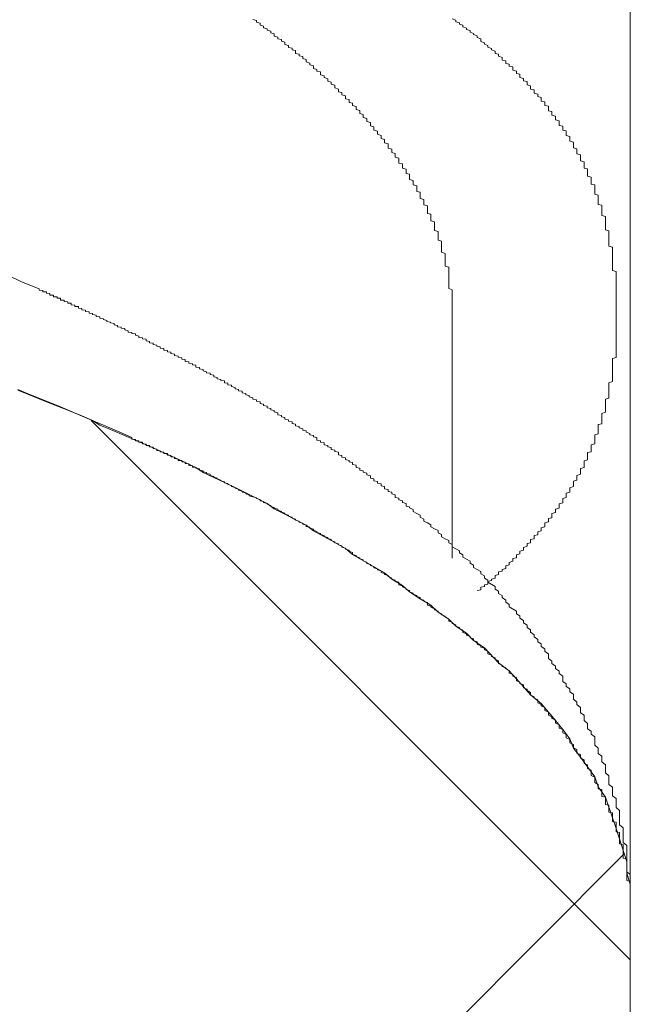
# Model space of a CAD drawing. Extents: x 1125 to 1965, y 768 to 1956.
# Drawn here: x 1365 to 1367, y 1769 to 1772 of the extents above; entities that cross this region are included whole.
import ezdxf

# ---------------------------------------------------------------- set-up
doc = ezdxf.new("R2010")
doc.units = 0
doc.header["$LTSCALE"] = 10
doc.header["$MEASUREMENT"] = 0
doc.layers.add('細線', color=7, linetype='CONTINUOUS', lineweight=9)

msp = doc.modelspace()

# ---------------------------------------------------------------- linework, layer by layer
at = {"layer": '細線'}
for p, q in [((1367.1683, 1517.2557), (1367.1683, 1862.2008)), ((1366.6791, 1772.2149), (1366.6691, 1772.2189)), ((1366.1191, 1772.2139), (1366.1091, 1772.2169)), ((1366.1191, 1772.2099), (1366.1191, 1772.2139)), ((1366.1291, 1772.2069), (1366.1191, 1772.2099)), ((1366.1291, 1772.2009), (1366.1291, 1772.2069)), ((1366.1391, 1772.1979), (1366.1291, 1772.2009)), ((1366.1391, 1772.1939), (1366.1391, 1772.1979)), ((1366.1491, 1772.1909), (1366.1391, 1772.1939)), ((1366.1491, 1772.1869), (1366.1491, 1772.1909)), ((1366.6791, 1772.2109), (1366.6791, 1772.2149)), ((1366.6891, 1772.2079), (1366.6791, 1772.2109)), ((1366.6891, 1772.2039), (1366.6891, 1772.2079)), ((1366.6991, 1772.2009), (1366.6891, 1772.2039)), ((1366.6991, 1772.1969), (1366.6991, 1772.2009)), ((1366.7091, 1772.1929), (1366.6991, 1772.1969)), ((1366.7091, 1772.1889), (1366.7091, 1772.1929)), ((1366.1591, 1772.1839), (1366.1491, 1772.1869)), ((1366.1591, 1772.1799), (1366.1591, 1772.1839)), ((1366.1691, 1772.1769), (1366.1591, 1772.1799)), ((1366.1691, 1772.1699), (1366.1691, 1772.1769)), ((1366.1791, 1772.1679), (1366.1691, 1772.1699)), ((1366.1791, 1772.1629), (1366.1791, 1772.1679)), ((1366.1891, 1772.1609), (1366.1791, 1772.1629)), ((1366.7191, 1772.1859), (1366.7091, 1772.1889)), ((1366.7191, 1772.1819), (1366.7191, 1772.1859)), ((1366.7291, 1772.1779), (1366.7191, 1772.1819)), ((1366.7291, 1772.1749), (1366.7291, 1772.1779)), ((1366.7391, 1772.1709), (1366.7291, 1772.1749)), ((1366.7391, 1772.1669), (1366.7391, 1772.1709)), ((1366.7491, 1772.1629), (1366.7391, 1772.1669)), ((1366.7491, 1772.1549), (1366.7491, 1772.1629)), ((1366.1891, 1772.1559), (1366.1891, 1772.1609)), ((1366.1991, 1772.1539), (1366.1891, 1772.1559)), ((1366.1991, 1772.1469), (1366.1991, 1772.1539)), ((1366.2091, 1772.1439), (1366.1991, 1772.1469)), ((1366.2091, 1772.1389), (1366.2091, 1772.1439)), ((1366.2191, 1772.1369), (1366.2091, 1772.1389)), ((1366.2191, 1772.1319), (1366.2191, 1772.1369)), ((1366.7591, 1772.1519), (1366.7491, 1772.1549)), ((1366.7591, 1772.1479), (1366.7591, 1772.1519)), ((1366.7691, 1772.1439), (1366.7591, 1772.1479)), ((1366.7691, 1772.1399), (1366.7691, 1772.1439)), ((1366.7791, 1772.1359), (1366.7691, 1772.1399)), ((1366.7791, 1772.1319), (1366.7791, 1772.1359)), ((1366.2291, 1772.1299), (1366.2191, 1772.1319)), ((1366.2291, 1772.1219), (1366.2291, 1772.1299)), ((1366.2391, 1772.1199), (1366.2291, 1772.1219)), ((1366.2391, 1772.1149), (1366.2391, 1772.1199)), ((1366.2491, 1772.1129), (1366.2391, 1772.1149)), ((1366.2491, 1772.1079), (1366.2491, 1772.1129)), ((1366.2591, 1772.1049), (1366.2491, 1772.1079)), ((1366.7891, 1772.1279), (1366.7791, 1772.1319)), ((1366.7891, 1772.1219), (1366.7891, 1772.1279)), ((1366.7991, 1772.1199), (1366.7891, 1772.1219)), ((1366.7991, 1772.1139), (1366.7991, 1772.1199)), ((1366.8091, 1772.1109), (1366.7991, 1772.1139)), ((1366.8091, 1772.1029), (1366.8091, 1772.1109)), ((1366.2591, 1772.0979), (1366.2591, 1772.1049)), ((1366.2691, 1772.0949), (1366.2591, 1772.0979)), ((1366.2691, 1772.0899), (1366.2691, 1772.0949)), ((1366.2791, 1772.0869), (1366.2691, 1772.0899)), ((1366.2791, 1772.0799), (1366.2791, 1772.0869)), ((1366.2891, 1772.0769), (1366.2791, 1772.0799)), ((1366.8191, 1772.1009), (1366.8091, 1772.1029)), ((1366.8191, 1772.0939), (1366.8191, 1772.1009)), ((1366.8291, 1772.0919), (1366.8191, 1772.0939)), ((1366.8291, 1772.0859), (1366.8291, 1772.0919)), ((1366.8391, 1772.0839), (1366.8291, 1772.0859)), ((1366.8391, 1772.0749), (1366.8391, 1772.0839)), ((1366.2891, 1772.0719), (1366.2891, 1772.0769)), ((1366.2991, 1772.0699), (1366.2891, 1772.0719)), ((1366.2991, 1772.0619), (1366.2991, 1772.0699)), ((1366.3091, 1772.0589), (1366.2991, 1772.0619)), ((1366.3091, 1772.0539), (1366.3091, 1772.0589)), ((1366.3191, 1772.0509), (1366.3091, 1772.0539)), ((1366.8491, 1772.0719), (1366.8391, 1772.0749)), ((1366.8491, 1772.0659), (1366.8491, 1772.0719)), ((1366.8591, 1772.0639), (1366.8491, 1772.0659)), ((1366.8591, 1772.0539), (1366.8591, 1772.0639)), ((1366.8691, 1772.0519), (1366.8591, 1772.0539)), ((1366.8691, 1772.0449), (1366.8691, 1772.0519)), ((1366.3191, 1772.0439), (1366.3191, 1772.0509)), ((1366.3291, 1772.0409), (1366.3191, 1772.0439)), ((1366.3291, 1772.0359), (1366.3291, 1772.0409)), ((1366.3391, 1772.0329), (1366.3291, 1772.0359)), ((1366.3391, 1772.0249), (1366.3391, 1772.0329)), ((1366.3491, 1772.0219), (1366.3391, 1772.0249)), ((1366.8791, 1772.0429), (1366.8691, 1772.0449)), ((1366.8791, 1772.0339), (1366.8791, 1772.0429)), ((1366.8891, 1772.0309), (1366.8791, 1772.0339)), ((1366.8891, 1772.0219), (1366.8891, 1772.0309)), ((1366.3491, 1772.0139), (1366.3491, 1772.0219)), ((1366.3591, 1772.0119), (1366.3491, 1772.0139)), ((1366.3591, 1772.0059), (1366.3591, 1772.0119)), ((1366.3691, 1772.0029), (1366.3591, 1772.0059)), ((1366.3691, 1771.9949), (1366.3691, 1772.0029)), ((1366.8991, 1772.0199), (1366.8891, 1772.0219)), ((1366.8991, 1772.0099), (1366.8991, 1772.0199)), ((1366.9091, 1772.0079), (1366.8991, 1772.0099)), ((1366.9091, 1772.0009), (1366.9091, 1772.0079)), ((1366.9191, 1771.9979), (1366.9091, 1772.0009)), ((1366.9191, 1771.9879), (1366.9191, 1771.9979)), ((1366.3791, 1771.9929), (1366.3691, 1771.9949)), ((1366.3791, 1771.9839), (1366.3791, 1771.9929)), ((1366.3891, 1771.9819), (1366.3791, 1771.9839)), ((1366.3891, 1771.9759), (1366.3891, 1771.9819)), ((1366.3991, 1771.9729), (1366.3891, 1771.9759)), ((1366.3991, 1771.9649), (1366.3991, 1771.9729)), ((1366.9291, 1771.9859), (1366.9191, 1771.9879)), ((1366.9291, 1771.9759), (1366.9291, 1771.9859)), ((1366.9391, 1771.9739), (1366.9291, 1771.9759)), ((1366.9391, 1771.9609), (1366.9391, 1771.9739)), ((1366.4091, 1771.9619), (1366.3991, 1771.9649)), ((1366.4091, 1771.9529), (1366.4091, 1771.9619)), ((1366.4191, 1771.9509), (1366.4091, 1771.9529)), ((1366.4191, 1771.9419), (1366.4191, 1771.9509)), ((1366.4291, 1771.9389), (1366.4191, 1771.9419)), ((1366.9491, 1771.9589), (1366.9391, 1771.9609)), ((1366.9491, 1771.9489), (1366.9491, 1771.9589)), ((1366.9591, 1771.9459), (1366.9491, 1771.9489)), ((1366.9591, 1771.9359), (1366.9591, 1771.9459)), ((1366.4291, 1771.9309), (1366.4291, 1771.9389)), ((1366.4391, 1771.9279), (1366.4291, 1771.9309)), ((1366.4391, 1771.9189), (1366.4391, 1771.9279)), ((1366.4491, 1771.9159), (1366.4391, 1771.9189)), ((1366.4491, 1771.9069), (1366.4491, 1771.9159)), ((1366.9691, 1771.9329), (1366.9591, 1771.9359)), ((1366.9691, 1771.9199), (1366.9691, 1771.9329)), ((1366.9791, 1771.9179), (1366.9691, 1771.9199)), ((1366.9791, 1771.9069), (1366.9791, 1771.9179)), ((1366.4591, 1771.9039), (1366.4491, 1771.9069)), ((1366.4591, 1771.8949), (1366.4591, 1771.9039)), ((1366.4691, 1771.8919), (1366.4591, 1771.8949)), ((1366.4691, 1771.8829), (1366.4691, 1771.8919)), ((1366.9891, 1771.9049), (1366.9791, 1771.9069)), ((1366.9891, 1771.8919), (1366.9891, 1771.9049)), ((1366.9991, 1771.8889), (1366.9891, 1771.8919)), ((1366.9991, 1771.8759), (1366.9991, 1771.8889)), ((1366.4791, 1771.8799), (1366.4691, 1771.8829)), ((1366.4791, 1771.8709), (1366.4791, 1771.8799)), ((1366.4891, 1771.8679), (1366.4791, 1771.8709)), ((1366.4891, 1771.8559), (1366.4891, 1771.8679)), ((1367.0091, 1771.8729), (1366.9991, 1771.8759)), ((1367.0091, 1771.8569), (1367.0091, 1771.8729)), ((1366.4991, 1771.8529), (1366.4891, 1771.8559)), ((1366.4991, 1771.8439), (1366.4991, 1771.8529)), ((1366.5091, 1771.8409), (1366.4991, 1771.8439)), ((1366.5091, 1771.8309), (1366.5091, 1771.8409)), ((1366.5191, 1771.8279), (1366.5091, 1771.8309)), ((1367.0191, 1771.8539), (1367.0091, 1771.8569)), ((1367.0191, 1771.8399), (1367.0191, 1771.8539)), ((1367.0291, 1771.8369), (1367.0191, 1771.8399)), ((1367.0291, 1771.8209), (1367.0291, 1771.8369)), ((1366.5191, 1771.8139), (1366.5191, 1771.8279)), ((1366.5291, 1771.8119), (1366.5191, 1771.8139)), ((1366.5291, 1771.7999), (1366.5291, 1771.8119)), ((1367.0391, 1771.8179), (1367.0291, 1771.8209)), ((1367.0391, 1771.7999), (1367.0391, 1771.8179)), ((1366.5391, 1771.7969), (1366.5291, 1771.7999)), ((1366.5391, 1771.7849), (1366.5391, 1771.7969)), ((1366.5491, 1771.7829), (1366.5391, 1771.7849)), ((1366.5491, 1771.7679), (1366.5491, 1771.7829)), ((1367.0491, 1771.7979), (1367.0391, 1771.7999)), ((1367.0491, 1771.7779), (1367.0491, 1771.7979)), ((1367.0591, 1771.7749), (1367.0491, 1771.7779)), ((1366.5591, 1771.7649), (1366.5491, 1771.7679)), ((1366.5591, 1771.7529), (1366.5591, 1771.7649)), ((1366.5691, 1771.7499), (1366.5591, 1771.7529)), ((1366.5691, 1771.7349), (1366.5691, 1771.7499)), ((1367.0591, 1771.7549), (1367.0591, 1771.7749)), ((1367.0691, 1771.7529), (1367.0591, 1771.7549)), ((1367.0691, 1771.7269), (1367.0691, 1771.7529)), ((1366.5791, 1771.7329), (1366.5691, 1771.7349)), ((1366.5791, 1771.7149), (1366.5791, 1771.7329)), ((1367.0791, 1771.7239), (1367.0691, 1771.7269)), ((1367.0791, 1771.6979), (1367.0791, 1771.7239)), ((1366.5891, 1771.7119), (1366.5791, 1771.7149)), ((1366.5891, 1771.6969), (1366.5891, 1771.7119)), ((1366.5991, 1771.6939), (1366.5891, 1771.6969)), ((1366.5991, 1771.6729), (1366.5991, 1771.6939)), ((1367.0891, 1771.6959), (1367.0791, 1771.6979)), ((1367.0891, 1771.6669), (1367.0891, 1771.6959)), ((1366.6091, 1771.6709), (1366.5991, 1771.6729)), ((1366.6091, 1771.6519), (1366.6091, 1771.6709)), ((1367.0991, 1771.6639), (1367.0891, 1771.6669)), ((1366.6191, 1771.6489), (1366.6091, 1771.6519)), ((1366.6191, 1771.6249), (1366.6191, 1771.6489)), ((1367.0991, 1771.6269), (1367.0991, 1771.6639)), ((1366.6291, 1771.6219), (1366.6191, 1771.6249)), ((1366.6291, 1771.5979), (1366.6291, 1771.6219)), ((1367.1091, 1771.6239), (1367.0991, 1771.6269)), ((1367.1091, 1771.5809), (1367.1091, 1771.6239)), ((1366.6391, 1771.5949), (1366.6291, 1771.5979)), ((1366.6391, 1771.5639), (1366.6391, 1771.5949)), ((1366.6491, 1771.5609), (1366.6391, 1771.5639)), ((1366.6491, 1771.5249), (1366.6491, 1771.5609)), ((1367.1191, 1771.5779), (1367.1091, 1771.5809)), ((1367.1191, 1771.5129), (1367.1191, 1771.5779)), ((1365.4591, 1771.4809), (1365.4191, 1771.5009)), ((1366.6591, 1771.5219), (1366.6491, 1771.5249)), ((1366.6591, 1771.4619), (1366.6591, 1771.5219)), ((1367.1291, 1771.5099), (1367.1191, 1771.5129)), ((1367.1291, 1771.2689), (1367.1291, 1771.5099)), ((1365.5091, 1771.4609), (1365.4591, 1771.4809)), ((1365.5091, 1771.4579), (1365.5091, 1771.4609)), ((1365.5191, 1771.4569), (1365.5091, 1771.4579)), ((1365.5191, 1771.4529), (1365.5191, 1771.4569)), ((1365.5291, 1771.4529), (1365.5191, 1771.4529)), ((1365.5291, 1771.4489), (1365.5291, 1771.4529)), ((1365.5391, 1771.4479), (1365.5291, 1771.4489)), ((1365.5391, 1771.4439), (1365.5391, 1771.4479)), ((1365.5491, 1771.4439), (1365.5391, 1771.4439)), ((1365.5491, 1771.4389), (1365.5491, 1771.4439)), ((1366.6691, 1771.4589), (1366.6591, 1771.4619)), ((1366.6691, 1771.3899), (1366.6691, 1771.4589)), ((1365.5591, 1771.4389), (1365.5491, 1771.4389)), ((1365.5591, 1771.4349), (1365.5591, 1771.4389)), ((1365.5691, 1771.4349), (1365.5591, 1771.4349)), ((1365.5691, 1771.4299), (1365.5691, 1771.4349)), ((1365.5791, 1771.4299), (1365.5691, 1771.4299)), ((1365.5791, 1771.4259), (1365.5791, 1771.4299)), ((1365.5891, 1771.4249), (1365.5791, 1771.4259)), ((1365.5891, 1771.4209), (1365.5891, 1771.4249)), ((1365.5991, 1771.4209), (1365.5891, 1771.4209)), ((1365.5991, 1771.4169), (1365.5991, 1771.4209)), ((1365.6091, 1771.4159), (1365.5991, 1771.4169)), ((1365.6091, 1771.4119), (1365.6091, 1771.4159)), ((1365.6191, 1771.4119), (1365.6091, 1771.4119)), ((1365.6191, 1771.4069), (1365.6191, 1771.4119)), ((1365.6291, 1771.4059), (1365.6191, 1771.4069)), ((1365.6291, 1771.4029), (1365.6291, 1771.4059)), ((1365.6391, 1771.4019), (1365.6291, 1771.4029)), ((1365.6391, 1771.3979), (1365.6391, 1771.4019)), ((1365.6491, 1771.3969), (1365.6391, 1771.3979)), ((1365.6491, 1771.3929), (1365.6491, 1771.3969)), ((1365.6591, 1771.3919), (1365.6491, 1771.3929)), ((1365.6591, 1771.3889), (1365.6591, 1771.3919)), ((1365.6691, 1771.3879), (1365.6591, 1771.3889)), ((1366.6683, 1771.3895), (1366.6683, 1770.7056)), ((1365.6691, 1771.3839), (1365.6691, 1771.3879)), ((1365.6791, 1771.3829), (1365.6691, 1771.3839)), ((1365.6791, 1771.3789), (1365.6791, 1771.3829)), ((1365.6891, 1771.3769), (1365.6791, 1771.3789)), ((1365.6891, 1771.3749), (1365.6891, 1771.3769)), ((1365.6991, 1771.3729), (1365.6891, 1771.3749)), ((1365.6991, 1771.3699), (1365.6991, 1771.3729)), ((1365.7091, 1771.3679), (1365.6991, 1771.3699)), ((1365.7091, 1771.3659), (1365.7091, 1771.3679)), ((1365.7191, 1771.3639), (1365.7091, 1771.3659)), ((1365.7191, 1771.3599), (1365.7191, 1771.3639)), ((1365.7291, 1771.3589), (1365.7191, 1771.3599)), ((1365.7291, 1771.3549), (1365.7291, 1771.3589)), ((1365.7391, 1771.3539), (1365.7291, 1771.3549)), ((1365.7391, 1771.3509), (1365.7391, 1771.3539)), ((1365.7491, 1771.3499), (1365.7391, 1771.3509)), ((1365.7491, 1771.3459), (1365.7491, 1771.3499)), ((1365.7591, 1771.3439), (1365.7491, 1771.3459)), ((1365.7591, 1771.3399), (1365.7591, 1771.3439)), ((1365.7691, 1771.3389), (1365.7591, 1771.3399)), ((1365.7691, 1771.3359), (1365.7691, 1771.3389)), ((1365.7791, 1771.3349), (1365.7691, 1771.3359)), ((1365.7791, 1771.3309), (1365.7791, 1771.3349)), ((1365.7891, 1771.3289), (1365.7791, 1771.3309)), ((1365.7891, 1771.3249), (1365.7891, 1771.3289)), ((1365.7991, 1771.3239), (1365.7891, 1771.3249)), ((1365.7991, 1771.3209), (1365.7991, 1771.3239)), ((1365.8091, 1771.3199), (1365.7991, 1771.3209)), ((1365.8091, 1771.3159), (1365.8091, 1771.3199)), ((1365.8191, 1771.3139), (1365.8091, 1771.3159)), ((1365.8191, 1771.3099), (1365.8191, 1771.3139)), ((1365.8291, 1771.3089), (1365.8191, 1771.3099)), ((1365.8291, 1771.3049), (1365.8291, 1771.3089)), ((1365.8391, 1771.3029), (1365.8291, 1771.3049)), ((1365.8391, 1771.3009), (1365.8391, 1771.3029)), ((1365.8491, 1771.2989), (1365.8391, 1771.3009)), ((1365.8491, 1771.2949), (1365.8491, 1771.2989)), ((1365.8591, 1771.2939), (1365.8491, 1771.2949)), ((1365.8591, 1771.2889), (1365.8591, 1771.2939)), ((1365.8691, 1771.2879), (1365.8591, 1771.2889)), ((1365.8691, 1771.2849), (1365.8691, 1771.2879)), ((1365.8791, 1771.2839), (1365.8691, 1771.2849)), ((1365.8791, 1771.2799), (1365.8791, 1771.2839)), ((1365.8891, 1771.2779), (1365.8791, 1771.2799)), ((1365.8891, 1771.2739), (1365.8891, 1771.2779)), ((1365.8991, 1771.2729), (1365.8891, 1771.2739)), ((1365.8991, 1771.2699), (1365.8991, 1771.2729)), ((1365.9091, 1771.2679), (1365.8991, 1771.2699)), ((1365.9091, 1771.2639), (1365.9091, 1771.2679)), ((1365.9191, 1771.2629), (1365.9091, 1771.2639)), ((1365.9191, 1771.2579), (1365.9191, 1771.2629)), ((1365.9291, 1771.2569), (1365.9191, 1771.2579)), ((1365.9291, 1771.2529), (1365.9291, 1771.2569)), ((1365.9391, 1771.2509), (1365.9291, 1771.2529)), ((1365.9391, 1771.2479), (1365.9391, 1771.2509)), ((1367.1191, 1771.2659), (1367.1291, 1771.2689)), ((1367.1191, 1771.2009), (1367.1191, 1771.2659)), ((1365.9491, 1771.2469), (1365.9391, 1771.2479)), ((1365.9491, 1771.2419), (1365.9491, 1771.2469)), ((1365.9591, 1771.2409), (1365.9491, 1771.2419)), ((1365.9591, 1771.2369), (1365.9591, 1771.2409)), ((1365.9691, 1771.2349), (1365.9591, 1771.2369)), ((1365.9691, 1771.2309), (1365.9691, 1771.2349)), ((1365.9791, 1771.2289), (1365.9691, 1771.2309)), ((1365.9791, 1771.2259), (1365.9791, 1771.2289)), ((1365.9891, 1771.2249), (1365.9791, 1771.2259)), ((1365.9891, 1771.2209), (1365.9891, 1771.2249)), ((1365.9991, 1771.2189), (1365.9891, 1771.2209)), ((1365.9991, 1771.2149), (1365.9991, 1771.2189)), ((1366.0091, 1771.2129), (1365.9991, 1771.2149)), ((1366.0091, 1771.2089), (1366.0091, 1771.2129)), ((1366.0191, 1771.2069), (1366.0091, 1771.2089)), ((1366.0191, 1771.2039), (1366.0191, 1771.2069)), ((1366.0291, 1771.2029), (1366.0191, 1771.2039)), ((1366.0291, 1771.1979), (1366.0291, 1771.2029)), ((1366.0391, 1771.1969), (1366.0291, 1771.1979)), ((1366.0391, 1771.1919), (1366.0391, 1771.1969)), ((1367.1091, 1771.1979), (1367.1191, 1771.2009)), ((1367.1091, 1771.1549), (1367.1091, 1771.1979)), ((1365.4491, 1771.1789), (1365.4891, 1771.1619)), ((1365.4491, 1771.1769), (1365.4791, 1771.1649)), ((1366.0491, 1771.1909), (1366.0391, 1771.1919)), ((1366.0491, 1771.1869), (1366.0491, 1771.1909)), ((1366.0591, 1771.1849), (1366.0491, 1771.1869)), ((1366.0591, 1771.1809), (1366.0591, 1771.1849)), ((1366.0691, 1771.1789), (1366.0591, 1771.1809)), ((1366.0691, 1771.1749), (1366.0691, 1771.1789)), ((1366.0791, 1771.1739), (1366.0691, 1771.1749)), ((1366.0791, 1771.1699), (1366.0791, 1771.1739)), ((1366.0891, 1771.1679), (1366.0791, 1771.1699)), ((1366.0891, 1771.1639), (1366.0891, 1771.1679)), ((1365.4791, 1771.1649), (1365.5391, 1771.1409)), ((1365.4891, 1771.1619), (1365.5291, 1771.1459)), ((1365.5291, 1771.1459), (1365.5691, 1771.1299)), ((1365.5391, 1771.1409), (1365.5991, 1771.1169)), ((1366.0991, 1771.1619), (1366.0891, 1771.1639)), ((1366.0991, 1771.1579), (1366.0991, 1771.1619)), ((1366.1091, 1771.1559), (1366.0991, 1771.1579)), ((1366.1091, 1771.1519), (1366.1091, 1771.1559)), ((1366.1191, 1771.1499), (1366.1091, 1771.1519)), ((1366.1191, 1771.1459), (1366.1191, 1771.1499)), ((1366.1291, 1771.1439), (1366.1191, 1771.1459)), ((1366.1291, 1771.1399), (1366.1291, 1771.1439)), ((1366.1391, 1771.1379), (1366.1291, 1771.1399)), ((1367.0991, 1771.1519), (1367.1091, 1771.1549)), ((1367.0991, 1771.1149), (1367.0991, 1771.1519)), ((1365.5691, 1771.1299), (1365.6491, 1771.0959)), ((1365.5991, 1771.1169), (1365.6291, 1771.1049)), ((1366.1391, 1771.1339), (1366.1391, 1771.1379)), ((1366.1491, 1771.1319), (1366.1391, 1771.1339)), ((1366.1491, 1771.1279), (1366.1491, 1771.1319)), ((1366.1591, 1771.1259), (1366.1491, 1771.1279)), ((1366.1591, 1771.1219), (1366.1591, 1771.1259)), ((1366.1691, 1771.1199), (1366.1591, 1771.1219)), ((1366.1691, 1771.1159), (1366.1691, 1771.1199)), ((1366.1791, 1771.1139), (1366.1691, 1771.1159)), ((1366.1791, 1771.1079), (1366.1791, 1771.1139)), ((1367.0891, 1771.1119), (1367.0991, 1771.1149)), ((1365.6291, 1771.1049), (1365.6591, 1771.0919)), ((1365.6491, 1771.0959), (1365.6891, 1771.0789)), ((1365.655, 1771.0918), (1367.1683, 1769.5786)), ((1365.6591, 1771.0919), (1365.6791, 1771.0789)), ((1366.1891, 1771.1059), (1366.1791, 1771.1079)), ((1366.1891, 1771.1019), (1366.1891, 1771.1059)), ((1366.1991, 1771.0999), (1366.1891, 1771.1019)), ((1366.1991, 1771.0959), (1366.1991, 1771.0999)), ((1366.2091, 1771.0939), (1366.1991, 1771.0959)), ((1366.2091, 1771.0899), (1366.2091, 1771.0939)), ((1366.2191, 1771.0879), (1366.2091, 1771.0899)), ((1366.2191, 1771.0839), (1366.2191, 1771.0879)), ((1367.0891, 1771.0829), (1367.0891, 1771.1119)), ((1365.6791, 1771.0789), (1365.7091, 1771.0669)), ((1365.6891, 1771.0789), (1365.7291, 1771.0619)), ((1365.7091, 1771.0669), (1365.8291, 1771.0149)), ((1365.7291, 1771.0619), (1365.7691, 1771.0439)), ((1366.2291, 1771.0819), (1366.2191, 1771.0839)), ((1366.2291, 1771.0769), (1366.2291, 1771.0819)), ((1366.2391, 1771.0749), (1366.2291, 1771.0769)), ((1366.2391, 1771.0709), (1366.2391, 1771.0749)), ((1366.2491, 1771.0689), (1366.2391, 1771.0709)), ((1366.2491, 1771.0649), (1366.2491, 1771.0689)), ((1366.2591, 1771.0629), (1366.2491, 1771.0649)), ((1366.2591, 1771.0589), (1366.2591, 1771.0629)), ((1366.2691, 1771.0559), (1366.2591, 1771.0589)), ((1367.0791, 1771.0809), (1367.0891, 1771.0829)), ((1367.0791, 1771.0549), (1367.0791, 1771.0809)), ((1365.7691, 1771.0439), (1365.7691, 1771.0399)), ((1365.7691, 1771.0399), (1365.7791, 1771.0389)), ((1365.7791, 1771.0389), (1365.7791, 1771.0349)), ((1365.7791, 1771.0349), (1365.7891, 1771.0349)), ((1365.7891, 1771.0349), (1365.7891, 1771.0309)), ((1365.7891, 1771.0309), (1365.7991, 1771.0309)), ((1365.7991, 1771.0309), (1365.7991, 1771.0269)), ((1366.2691, 1771.0519), (1366.2691, 1771.0559)), ((1366.2791, 1771.0499), (1366.2691, 1771.0519)), ((1366.2791, 1771.0459), (1366.2791, 1771.0499)), ((1366.2891, 1771.0439), (1366.2791, 1771.0459)), ((1366.2891, 1771.0369), (1366.2891, 1771.0439)), ((1366.2991, 1771.0349), (1366.2891, 1771.0369)), ((1366.2991, 1771.0309), (1366.2991, 1771.0349)), ((1366.3091, 1771.0289), (1366.2991, 1771.0309)), ((1367.0691, 1771.0519), (1367.0791, 1771.0549)), ((1367.0691, 1771.0269), (1367.0691, 1771.0519)), ((1365.7991, 1771.0269), (1365.8091, 1771.0259)), ((1365.8091, 1771.0259), (1365.8091, 1771.0219)), ((1365.8091, 1771.0219), (1365.8191, 1771.0219)), ((1365.8191, 1771.0219), (1365.8191, 1771.0179)), ((1365.8191, 1771.0179), (1365.8291, 1771.0169)), ((1365.8291, 1771.0169), (1365.8291, 1771.0129)), ((1365.8291, 1771.0149), (1365.8591, 1771.0009)), ((1365.8291, 1771.0129), (1365.8391, 1771.0119)), ((1365.8391, 1771.0119), (1365.8391, 1771.0079)), ((1365.8391, 1771.0079), (1365.8491, 1771.0069)), ((1365.8491, 1771.0069), (1365.8491, 1771.0039)), ((1365.8491, 1771.0039), (1365.8591, 1771.0029)), ((1365.8591, 1771.0029), (1365.8591, 1770.9989)), ((1366.3091, 1771.0239), (1366.3091, 1771.0289)), ((1366.3191, 1771.0219), (1366.3091, 1771.0239)), ((1366.3191, 1771.0179), (1366.3191, 1771.0219)), ((1366.3291, 1771.0159), (1366.3191, 1771.0179)), ((1366.3291, 1771.0109), (1366.3291, 1771.0159)), ((1366.3391, 1771.0089), (1366.3291, 1771.0109)), ((1366.3391, 1771.0049), (1366.3391, 1771.0089)), ((1366.3491, 1771.0029), (1366.3391, 1771.0049)), ((1366.3491, 1770.9959), (1366.3491, 1771.0029)), ((1367.0491, 1771.0019), (1367.0591, 1771.0039)), ((1367.0491, 1770.9819), (1367.0491, 1771.0019)), ((1367.0591, 1771.0239), (1367.0691, 1771.0269)), ((1367.0591, 1771.0039), (1367.0591, 1771.0239)), ((1365.8591, 1771.0009), (1365.8891, 1770.9879)), ((1365.8591, 1770.9989), (1365.8691, 1770.9989)), ((1365.8691, 1770.9989), (1365.8691, 1770.9949)), ((1365.8691, 1770.9949), (1365.8791, 1770.9939)), ((1365.8791, 1770.9939), (1365.8791, 1770.9899)), ((1365.8791, 1770.9899), (1365.8891, 1770.9889)), ((1365.8891, 1770.9889), (1365.8891, 1770.9849)), ((1365.8891, 1770.9879), (1365.9491, 1770.9599)), ((1365.8891, 1770.9849), (1365.8991, 1770.9839)), ((1365.8991, 1770.9839), (1365.8991, 1770.9799)), ((1365.8991, 1770.9799), (1365.9091, 1770.9799)), ((1365.9091, 1770.9799), (1365.9091, 1770.9759)), ((1365.9091, 1770.9759), (1365.9191, 1770.9749)), ((1365.9191, 1770.9749), (1365.9191, 1770.9709)), ((1366.3591, 1770.9939), (1366.3491, 1770.9959)), ((1366.3591, 1770.9889), (1366.3591, 1770.9939)), ((1366.3691, 1770.9869), (1366.3591, 1770.9889)), ((1366.3691, 1770.9829), (1366.3691, 1770.9869)), ((1366.3791, 1770.9799), (1366.3691, 1770.9829)), ((1366.3791, 1770.9759), (1366.3791, 1770.9799)), ((1366.3891, 1770.9739), (1366.3791, 1770.9759)), ((1366.3891, 1770.9689), (1366.3891, 1770.9739)), ((1367.0391, 1770.9789), (1367.0491, 1770.9819)), ((1367.0391, 1770.9599), (1367.0391, 1770.9789)), ((1365.9191, 1770.9709), (1365.9291, 1770.9699)), ((1365.9291, 1770.9699), (1365.9291, 1770.9659)), ((1365.9291, 1770.9659), (1365.9391, 1770.9649)), ((1365.9391, 1770.9649), (1365.9391, 1770.9609)), ((1365.9391, 1770.9609), (1365.9491, 1770.9599)), ((1365.9491, 1770.9599), (1365.9691, 1770.9459)), ((1365.9491, 1770.9599), (1365.9491, 1770.9579)), ((1365.9491, 1770.9579), (1365.9591, 1770.9559)), ((1365.9591, 1770.9559), (1365.9591, 1770.9529)), ((1365.9591, 1770.9529), (1365.9691, 1770.9509)), ((1365.9691, 1770.9509), (1365.9691, 1770.9479)), ((1365.9691, 1770.9479), (1365.9791, 1770.9459)), ((1366.3991, 1770.9669), (1366.3891, 1770.9689)), ((1366.3991, 1770.9599), (1366.3991, 1770.9669)), ((1366.4091, 1770.9579), (1366.3991, 1770.9599)), ((1366.4091, 1770.9529), (1366.4091, 1770.9579)), ((1366.4191, 1770.9509), (1366.4091, 1770.9529)), ((1366.4191, 1770.9469), (1366.4191, 1770.9509)), ((1366.4291, 1770.9439), (1366.4191, 1770.9469)), ((1367.0291, 1770.9569), (1367.0391, 1770.9599)), ((1367.0291, 1770.9409), (1367.0291, 1770.9569)), ((1365.9691, 1770.9459), (1366.0591, 1770.9039)), ((1365.9791, 1770.9459), (1365.9791, 1770.9429)), ((1365.9791, 1770.9429), (1365.9891, 1770.9409)), ((1365.9891, 1770.9409), (1365.9891, 1770.9379)), ((1365.9891, 1770.9379), (1365.9991, 1770.9349)), ((1365.9991, 1770.9349), (1365.9991, 1770.9329)), ((1365.9991, 1770.9329), (1366.0091, 1770.9299)), ((1366.0091, 1770.9299), (1366.0091, 1770.9279)), ((1366.0091, 1770.9279), (1366.0191, 1770.9249)), ((1366.0191, 1770.9249), (1366.0191, 1770.9229)), ((1366.0191, 1770.9229), (1366.0291, 1770.9199)), ((1366.0291, 1770.9199), (1366.0291, 1770.9169)), ((1366.4291, 1770.9399), (1366.4291, 1770.9439)), ((1366.4391, 1770.9369), (1366.4291, 1770.9399)), ((1366.4391, 1770.9299), (1366.4391, 1770.9369)), ((1366.4491, 1770.9279), (1366.4391, 1770.9299)), ((1366.4491, 1770.9229), (1366.4491, 1770.9279)), ((1366.4591, 1770.9209), (1366.4491, 1770.9229)), ((1366.4591, 1770.9159), (1366.4591, 1770.9209)), ((1367.0091, 1770.9219), (1367.0191, 1770.9249)), ((1367.0091, 1770.9069), (1367.0091, 1770.9219)), ((1367.0191, 1770.9379), (1367.0291, 1770.9409)), ((1367.0191, 1770.9249), (1367.0191, 1770.9379)), ((1366.0291, 1770.9169), (1366.0391, 1770.9149)), ((1366.0391, 1770.9149), (1366.0391, 1770.9119)), ((1366.0391, 1770.9119), (1366.0491, 1770.9099)), ((1366.0491, 1770.9099), (1366.0491, 1770.9069)), ((1366.0491, 1770.9069), (1366.0591, 1770.9039)), ((1366.0591, 1770.9039), (1366.1491, 1770.8589)), ((1366.0591, 1770.9039), (1366.0591, 1770.9019)), ((1366.0591, 1770.9019), (1366.0691, 1770.8989)), ((1366.0691, 1770.8989), (1366.0691, 1770.8969)), ((1366.0691, 1770.8969), (1366.0791, 1770.8939)), ((1366.0791, 1770.8939), (1366.0791, 1770.8909)), ((1366.4691, 1770.9139), (1366.4591, 1770.9159)), ((1366.4691, 1770.9089), (1366.4691, 1770.9139)), ((1366.4791, 1770.9069), (1366.4691, 1770.9089)), ((1366.4791, 1770.8999), (1366.4791, 1770.9069)), ((1366.4891, 1770.8979), (1366.4791, 1770.8999)), ((1366.4891, 1770.8929), (1366.4891, 1770.8979)), ((1366.4991, 1770.8909), (1366.4891, 1770.8929)), ((1366.9991, 1770.9029), (1367.0091, 1770.9069)), ((1366.9991, 1770.8909), (1366.9991, 1770.9029)), ((1366.0791, 1770.8909), (1366.0891, 1770.8889)), ((1366.0891, 1770.8889), (1366.0891, 1770.8859)), ((1366.0891, 1770.8859), (1366.0991, 1770.8829)), ((1366.0991, 1770.8829), (1366.0991, 1770.8809)), ((1366.0991, 1770.8809), (1366.1091, 1770.8779)), ((1366.1091, 1770.8779), (1366.1191, 1770.8749)), ((1366.1191, 1770.8749), (1366.1191, 1770.8729)), ((1366.1191, 1770.8729), (1366.1291, 1770.8699)), ((1366.1291, 1770.8699), (1366.1291, 1770.8669)), ((1366.1291, 1770.8669), (1366.1391, 1770.8649)), ((1366.1391, 1770.8649), (1366.1391, 1770.8619)), ((1366.4991, 1770.8859), (1366.4991, 1770.8909)), ((1366.5091, 1770.8829), (1366.4991, 1770.8859)), ((1366.5091, 1770.8759), (1366.5091, 1770.8829)), ((1366.5191, 1770.8739), (1366.5091, 1770.8759)), ((1366.5191, 1770.8689), (1366.5191, 1770.8739)), ((1366.5291, 1770.8669), (1366.5191, 1770.8689)), ((1366.5291, 1770.8619), (1366.5291, 1770.8669)), ((1366.9791, 1770.8729), (1366.9891, 1770.8759)), ((1366.9791, 1770.8609), (1366.9791, 1770.8729)), ((1366.9891, 1770.8879), (1366.9991, 1770.8909)), ((1366.9891, 1770.8759), (1366.9891, 1770.8879)), ((1366.1391, 1770.8619), (1366.1491, 1770.8589)), ((1366.1491, 1770.8589), (1366.1691, 1770.8439)), ((1366.1491, 1770.8589), (1366.1491, 1770.8569)), ((1366.1491, 1770.8569), (1366.1591, 1770.8539)), ((1366.1591, 1770.8539), (1366.1591, 1770.8509)), ((1366.1591, 1770.8509), (1366.1691, 1770.8479)), ((1366.1691, 1770.8479), (1366.1691, 1770.8459)), ((1366.1691, 1770.8459), (1366.1791, 1770.8429)), ((1366.1691, 1770.8439), (1366.1991, 1770.8289)), ((1366.1791, 1770.8429), (1366.1791, 1770.8399)), ((1366.1791, 1770.8399), (1366.1891, 1770.8369)), ((1366.1891, 1770.8369), (1366.1891, 1770.8349)), ((1366.5391, 1770.8589), (1366.5291, 1770.8619)), ((1366.5391, 1770.8519), (1366.5391, 1770.8589)), ((1366.5491, 1770.8499), (1366.5391, 1770.8519)), ((1366.5491, 1770.8469), (1366.5491, 1770.8499)), ((1366.5591, 1770.8419), (1366.5491, 1770.8469)), ((1366.5591, 1770.8369), (1366.5591, 1770.8419)), ((1366.5691, 1770.8309), (1366.5591, 1770.8369)), ((1366.9591, 1770.8429), (1366.9691, 1770.8459)), ((1366.9591, 1770.8339), (1366.9591, 1770.8429)), ((1366.9691, 1770.8579), (1366.9791, 1770.8609)), ((1366.9691, 1770.8459), (1366.9691, 1770.8579)), ((1366.1891, 1770.8349), (1366.1991, 1770.8319)), ((1366.1991, 1770.8319), (1366.1991, 1770.8289)), ((1366.1991, 1770.8289), (1366.2291, 1770.8129)), ((1366.1991, 1770.8289), (1366.2091, 1770.8259)), ((1366.2091, 1770.8259), (1366.2091, 1770.8239)), ((1366.2091, 1770.8239), (1366.2191, 1770.8209)), ((1366.2191, 1770.8209), (1366.2191, 1770.8179)), ((1366.2191, 1770.8179), (1366.2291, 1770.8149)), ((1366.2291, 1770.8149), (1366.2291, 1770.8119)), ((1366.2291, 1770.8129), (1366.2591, 1770.7979)), ((1366.2291, 1770.8119), (1366.2391, 1770.8099)), ((1366.2391, 1770.8099), (1366.2391, 1770.8069)), ((1366.5791, 1770.8259), (1366.5691, 1770.8309)), ((1366.5791, 1770.8209), (1366.5791, 1770.8259)), ((1366.5891, 1770.8149), (1366.5791, 1770.8209)), ((1366.5891, 1770.8099), (1366.5891, 1770.8149)), ((1366.5991, 1770.8049), (1366.5891, 1770.8099)), ((1366.9391, 1770.8169), (1366.9491, 1770.8189)), ((1366.9391, 1770.8079), (1366.9391, 1770.8169)), ((1366.9491, 1770.8309), (1366.9591, 1770.8339)), ((1366.9491, 1770.8189), (1366.9491, 1770.8309)), ((1366.2391, 1770.8069), (1366.2491, 1770.8039)), ((1366.2491, 1770.8039), (1366.2491, 1770.8009)), ((1366.2491, 1770.8009), (1366.2591, 1770.7979)), ((1366.2591, 1770.7979), (1366.2791, 1770.7819)), ((1366.2591, 1770.7979), (1366.2591, 1770.7949)), ((1366.2591, 1770.7949), (1366.2691, 1770.7929)), ((1366.2691, 1770.7929), (1366.2691, 1770.7899)), ((1366.2691, 1770.7899), (1366.2791, 1770.7869)), ((1366.2791, 1770.7869), (1366.2791, 1770.7839)), ((1366.2791, 1770.7839), (1366.2891, 1770.7809)), ((1366.2791, 1770.7819), (1366.3391, 1770.7499)), ((1366.2891, 1770.7809), (1366.2891, 1770.7779)), ((1366.6091, 1770.7989), (1366.5991, 1770.8049)), ((1366.6091, 1770.7939), (1366.6091, 1770.7989)), ((1366.6191, 1770.7879), (1366.6091, 1770.7939)), ((1366.6291, 1770.7829), (1366.6191, 1770.7879)), ((1366.6291, 1770.7769), (1366.6291, 1770.7829)), ((1366.9091, 1770.7799), (1366.9191, 1770.7819)), ((1366.9191, 1770.7909), (1366.9291, 1770.7939)), ((1366.9191, 1770.7819), (1366.9191, 1770.7909)), ((1366.9291, 1770.8049), (1366.9391, 1770.8079)), ((1366.9291, 1770.7939), (1366.9291, 1770.8049)), ((1366.2891, 1770.7779), (1366.2991, 1770.7749)), ((1366.2991, 1770.7749), (1366.2991, 1770.7719)), ((1366.2991, 1770.7719), (1366.3091, 1770.7689)), ((1366.3091, 1770.7689), (1366.3091, 1770.7669)), ((1366.3091, 1770.7669), (1366.3191, 1770.7639)), ((1366.3191, 1770.7639), (1366.3191, 1770.7609)), ((1366.3191, 1770.7609), (1366.3291, 1770.7579)), ((1366.3291, 1770.7579), (1366.3291, 1770.7549)), ((1366.3291, 1770.7549), (1366.3391, 1770.7519)), ((1366.6391, 1770.7719), (1366.6291, 1770.7769)), ((1366.6391, 1770.7659), (1366.6391, 1770.7719)), ((1366.6491, 1770.7599), (1366.6391, 1770.7659)), ((1366.6591, 1770.7549), (1366.6491, 1770.7599)), ((1366.6591, 1770.7489), (1366.6591, 1770.7549)), ((1366.8891, 1770.7579), (1366.8991, 1770.7599)), ((1366.8891, 1770.7489), (1366.8891, 1770.7579)), ((1366.8991, 1770.7689), (1366.9091, 1770.7709)), ((1366.8991, 1770.7599), (1366.8991, 1770.7689)), ((1366.9091, 1770.7709), (1366.9091, 1770.7799)), ((1366.3391, 1770.7519), (1366.3391, 1770.7489)), ((1366.3391, 1770.7499), (1366.3691, 1770.7329)), ((1366.3391, 1770.7489), (1366.3491, 1770.7459)), ((1366.3491, 1770.7459), (1366.3491, 1770.7429)), ((1366.3491, 1770.7429), (1366.3591, 1770.7399)), ((1366.3591, 1770.7399), (1366.3591, 1770.7369)), ((1366.3591, 1770.7369), (1366.3691, 1770.7339)), ((1366.3691, 1770.7339), (1366.3691, 1770.7309)), ((1366.3691, 1770.7329), (1366.3891, 1770.7159)), ((1366.3691, 1770.7309), (1366.3791, 1770.7279)), ((1366.3791, 1770.7279), (1366.3791, 1770.7249)), ((1366.6691, 1770.7439), (1366.6591, 1770.7489)), ((1366.6691, 1770.7379), (1366.6691, 1770.7439)), ((1366.6891, 1770.7259), (1366.6691, 1770.7379)), ((1366.6891, 1770.7209), (1366.6891, 1770.7259)), ((1366.8591, 1770.7249), (1366.8691, 1770.7279)), ((1366.8691, 1770.7359), (1366.8791, 1770.7389)), ((1366.8691, 1770.7279), (1366.8691, 1770.7359)), ((1366.8791, 1770.7469), (1366.8891, 1770.7489)), ((1366.8791, 1770.7389), (1366.8791, 1770.7469)), ((1366.3791, 1770.7249), (1366.3891, 1770.7219)), ((1366.3891, 1770.7219), (1366.3891, 1770.7159)), ((1366.3891, 1770.7159), (1366.4791, 1770.6649)), ((1366.3891, 1770.7159), (1366.3991, 1770.7129)), ((1366.3991, 1770.7129), (1366.3991, 1770.7099)), ((1366.3991, 1770.7099), (1366.4091, 1770.7069)), ((1366.4091, 1770.7069), (1366.4091, 1770.7039)), ((1366.4091, 1770.7039), (1366.4191, 1770.7009)), ((1366.4191, 1770.7009), (1366.4191, 1770.6979)), ((1366.4191, 1770.6979), (1366.4291, 1770.6949)), ((1366.6991, 1770.7149), (1366.6891, 1770.7209)), ((1366.6991, 1770.7089), (1366.6991, 1770.7149)), ((1366.7191, 1770.6969), (1366.6991, 1770.7089)), ((1366.8391, 1770.7049), (1366.8491, 1770.7069)), ((1366.8391, 1770.6969), (1366.8391, 1770.7049)), ((1366.8491, 1770.7149), (1366.8591, 1770.7179)), ((1366.8491, 1770.7069), (1366.8491, 1770.7149)), ((1366.8591, 1770.7179), (1366.8591, 1770.7249)), ((1366.4291, 1770.6949), (1366.4291, 1770.6909)), ((1366.4291, 1770.6909), (1366.4391, 1770.6879)), ((1366.4391, 1770.6879), (1366.4391, 1770.6849)), ((1366.4391, 1770.6849), (1366.4491, 1770.6819)), ((1366.4491, 1770.6819), (1366.4491, 1770.6789)), ((1366.4491, 1770.6789), (1366.4591, 1770.6759)), ((1366.4591, 1770.6759), (1366.4591, 1770.6729)), ((1366.4591, 1770.6729), (1366.4691, 1770.6699)), ((1366.7191, 1770.6919), (1366.7191, 1770.6969)), ((1366.7291, 1770.6859), (1366.7191, 1770.6919)), ((1366.7291, 1770.6799), (1366.7291, 1770.6859)), ((1366.7491, 1770.6679), (1366.7291, 1770.6799)), ((1366.8091, 1770.6739), (1366.8191, 1770.6769)), ((1366.8091, 1770.6689), (1366.8091, 1770.6739)), ((1366.8191, 1770.6839), (1366.8291, 1770.6869)), ((1366.8191, 1770.6769), (1366.8191, 1770.6839)), ((1366.8291, 1770.6939), (1366.8391, 1770.6969)), ((1366.8291, 1770.6869), (1366.8291, 1770.6939)), ((1366.4691, 1770.6699), (1366.4691, 1770.6659)), ((1366.4691, 1770.6659), (1366.4791, 1770.6629)), ((1366.4791, 1770.6649), (1366.4991, 1770.6469)), ((1366.4791, 1770.6629), (1366.4791, 1770.6599)), ((1366.4791, 1770.6599), (1366.4891, 1770.6569)), ((1366.4891, 1770.6569), (1366.4891, 1770.6539)), ((1366.4891, 1770.6539), (1366.4991, 1770.6499)), ((1366.4991, 1770.6499), (1366.4991, 1770.6469)), ((1366.4991, 1770.6469), (1366.5291, 1770.6289)), ((1366.4991, 1770.6469), (1366.5091, 1770.6439)), ((1366.5091, 1770.6439), (1366.5091, 1770.6409)), ((1366.7491, 1770.6619), (1366.7491, 1770.6679)), ((1366.7591, 1770.6559), (1366.7491, 1770.6619)), ((1366.7591, 1770.6499), (1366.7591, 1770.6559)), ((1366.7691, 1770.6439), (1366.7591, 1770.6499)), ((1366.7691, 1770.6329), (1366.7691, 1770.6439)), ((1366.7691, 1770.6399), (1366.7791, 1770.6429)), ((1366.7791, 1770.6469), (1366.7891, 1770.6499)), ((1366.7791, 1770.6429), (1366.7791, 1770.6469)), ((1366.7891, 1770.6569), (1366.7991, 1770.6599)), ((1366.7891, 1770.6499), (1366.7891, 1770.6569)), ((1366.7991, 1770.6669), (1366.8091, 1770.6689)), ((1366.7991, 1770.6599), (1366.7991, 1770.6669)), ((1366.5091, 1770.6409), (1366.5191, 1770.6379)), ((1366.5191, 1770.6379), (1366.5191, 1770.6309)), ((1366.5191, 1770.6309), (1366.5291, 1770.6279)), ((1366.5291, 1770.6289), (1366.5491, 1770.6109)), ((1366.5291, 1770.6279), (1366.5291, 1770.6249)), ((1366.5291, 1770.6249), (1366.5391, 1770.6209)), ((1366.5391, 1770.6209), (1366.5391, 1770.6179)), ((1366.5391, 1770.6179), (1366.5491, 1770.6149)), ((1366.5491, 1770.6149), (1366.5491, 1770.6109)), ((1366.7391, 1770.6149), (1366.7491, 1770.6169)), ((1366.7491, 1770.6239), (1366.7591, 1770.6259)), ((1366.7491, 1770.6169), (1366.7491, 1770.6239)), ((1366.7591, 1770.6309), (1366.7691, 1770.6329)), ((1366.7591, 1770.6259), (1366.7591, 1770.6309)), ((1366.7891, 1770.6259), (1366.7691, 1770.6379)), ((1366.7891, 1770.6189), (1366.7891, 1770.6259)), ((1366.7991, 1770.6129), (1366.7891, 1770.6189)), ((1366.5491, 1770.6109), (1366.5791, 1770.5919)), ((1366.5491, 1770.6109), (1366.5591, 1770.6079)), ((1366.5591, 1770.6079), (1366.5591, 1770.6049)), ((1366.5591, 1770.6049), (1366.5691, 1770.6009)), ((1366.5691, 1770.6009), (1366.5691, 1770.5979)), ((1366.5691, 1770.5979), (1366.5791, 1770.5949)), ((1366.5791, 1770.5949), (1366.5791, 1770.5909)), ((1366.5791, 1770.5919), (1366.6091, 1770.5739)), ((1366.5791, 1770.5909), (1366.5891, 1770.5879)), ((1366.5891, 1770.5879), (1366.5891, 1770.5849)), ((1366.7991, 1770.6069), (1366.7991, 1770.6129)), ((1366.8091, 1770.6009), (1366.7991, 1770.6069)), ((1366.8091, 1770.5949), (1366.8091, 1770.6009)), ((1366.8191, 1770.5879), (1366.8091, 1770.5949)), ((1366.8191, 1770.5819), (1366.8191, 1770.5879)), ((1366.5891, 1770.5849), (1366.5991, 1770.5809)), ((1366.5991, 1770.5809), (1366.5991, 1770.5739)), ((1366.5991, 1770.5739), (1366.6091, 1770.5709)), ((1366.6091, 1770.5739), (1366.6291, 1770.5539)), ((1366.6091, 1770.5709), (1366.6091, 1770.5679)), ((1366.6091, 1770.5679), (1366.6191, 1770.5639)), ((1366.6191, 1770.5639), (1366.6191, 1770.5609)), ((1366.6191, 1770.5609), (1366.6291, 1770.5569)), ((1366.8291, 1770.5759), (1366.8191, 1770.5819)), ((1366.8291, 1770.5689), (1366.8291, 1770.5759)), ((1366.8491, 1770.5569), (1366.8291, 1770.5689)), ((1366.6291, 1770.5569), (1366.6291, 1770.5539)), ((1366.6291, 1770.5539), (1366.6591, 1770.5349)), ((1366.6291, 1770.5539), (1366.6391, 1770.5499)), ((1366.6391, 1770.5499), (1366.6391, 1770.5469)), ((1366.6391, 1770.5469), (1366.6491, 1770.5429)), ((1366.6491, 1770.5429), (1366.6491, 1770.5399)), ((1366.6491, 1770.5399), (1366.6591, 1770.5359)), ((1366.6591, 1770.5359), (1366.6591, 1770.5289)), ((1366.6591, 1770.5349), (1366.6791, 1770.5149)), ((1366.8491, 1770.5499), (1366.8491, 1770.5569)), ((1366.8591, 1770.5439), (1366.8491, 1770.5499)), ((1366.8591, 1770.5369), (1366.8591, 1770.5439)), ((1366.8691, 1770.5309), (1366.8591, 1770.5369)), ((1366.6591, 1770.5289), (1366.6691, 1770.5259)), ((1366.6691, 1770.5259), (1366.6691, 1770.5219)), ((1366.6691, 1770.5219), (1366.6791, 1770.5189)), ((1366.6791, 1770.5189), (1366.6791, 1770.5149)), ((1366.6791, 1770.5149), (1366.7091, 1770.4949)), ((1366.6791, 1770.5149), (1366.6891, 1770.5109)), ((1366.6891, 1770.5109), (1366.6891, 1770.5079)), ((1366.6891, 1770.5079), (1366.6991, 1770.5039)), ((1366.8691, 1770.5239), (1366.8691, 1770.5309)), ((1366.8791, 1770.5179), (1366.8691, 1770.5239)), ((1366.8791, 1770.5109), (1366.8791, 1770.5179)), ((1366.8891, 1770.5049), (1366.8791, 1770.5109)), ((1366.8891, 1770.4979), (1366.8891, 1770.5049)), ((1366.6991, 1770.5039), (1366.6991, 1770.4969)), ((1366.6991, 1770.4969), (1366.7091, 1770.4929)), ((1366.7091, 1770.4949), (1366.7291, 1770.4749)), ((1366.7091, 1770.4929), (1366.7091, 1770.4899)), ((1366.7091, 1770.4899), (1366.7191, 1770.4859)), ((1366.7191, 1770.4859), (1366.7191, 1770.4819)), ((1366.7191, 1770.4819), (1366.7291, 1770.4789)), ((1366.7291, 1770.4789), (1366.7291, 1770.4749)), ((1366.8991, 1770.4909), (1366.8891, 1770.4979)), ((1366.8991, 1770.4849), (1366.8991, 1770.4909)), ((1366.9091, 1770.4779), (1366.8991, 1770.4849)), ((1366.9091, 1770.4709), (1366.9091, 1770.4779)), ((1366.7291, 1770.4749), (1366.7591, 1770.4539)), ((1366.7291, 1770.4749), (1366.7391, 1770.4709)), ((1366.7391, 1770.4709), (1366.7391, 1770.4639)), ((1366.7391, 1770.4639), (1366.7491, 1770.4599)), ((1366.7491, 1770.4599), (1366.7491, 1770.4559)), ((1366.7491, 1770.4559), (1366.7591, 1770.4529)), ((1366.7591, 1770.4539), (1366.7991, 1770.4119)), ((1366.7591, 1770.4529), (1366.7591, 1770.4489)), ((1366.9191, 1770.4649), (1366.9091, 1770.4709)), ((1366.9191, 1770.4579), (1366.9191, 1770.4649)), ((1366.9291, 1770.4509), (1366.9191, 1770.4579)), ((1366.9291, 1770.4439), (1366.9291, 1770.4509)), ((1366.7591, 1770.4489), (1366.7691, 1770.4449)), ((1366.7691, 1770.4449), (1366.7691, 1770.4369)), ((1366.7691, 1770.4369), (1366.7791, 1770.4339)), ((1366.7791, 1770.4339), (1366.7791, 1770.4299)), ((1366.7791, 1770.4299), (1366.7891, 1770.4259)), ((1366.7891, 1770.4259), (1366.7891, 1770.4219)), ((1366.7891, 1770.4219), (1366.7991, 1770.4179)), ((1366.9391, 1770.4369), (1366.9291, 1770.4439)), ((1366.9391, 1770.4239), (1366.9391, 1770.4369)), ((1366.9491, 1770.4169), (1366.9391, 1770.4239)), ((1366.7991, 1770.4179), (1366.7991, 1770.4099)), ((1366.7991, 1770.4119), (1366.8291, 1770.3899)), ((1366.7991, 1770.4099), (1366.8091, 1770.4059)), ((1366.8091, 1770.4059), (1366.8091, 1770.4019)), ((1366.8091, 1770.4019), (1366.8191, 1770.3979)), ((1366.8191, 1770.3979), (1366.8191, 1770.3949)), ((1366.8191, 1770.3949), (1366.8291, 1770.3909)), ((1366.9491, 1770.4099), (1366.9491, 1770.4169)), ((1366.9591, 1770.4029), (1366.9491, 1770.4099)), ((1366.9591, 1770.3959), (1366.9591, 1770.4029)), ((1366.9691, 1770.3889), (1366.9591, 1770.3959)), ((1366.8291, 1770.3909), (1366.8291, 1770.3829)), ((1366.8291, 1770.3899), (1366.8491, 1770.3669)), ((1366.8291, 1770.3829), (1366.8391, 1770.3789)), ((1366.8391, 1770.3789), (1366.8391, 1770.3749)), ((1366.8391, 1770.3749), (1366.8491, 1770.3709)), ((1366.8491, 1770.3709), (1366.8491, 1770.3619)), ((1366.8491, 1770.3669), (1366.8691, 1770.3449)), ((1366.9691, 1770.3819), (1366.9691, 1770.3889)), ((1366.9791, 1770.3749), (1366.9691, 1770.3819)), ((1366.9791, 1770.3599), (1366.9791, 1770.3749)), ((1366.8491, 1770.3619), (1366.8591, 1770.3579)), ((1366.8591, 1770.3579), (1366.8591, 1770.3539)), ((1366.8591, 1770.3539), (1366.8691, 1770.3499)), ((1366.8691, 1770.3499), (1366.8691, 1770.3419)), ((1366.8691, 1770.3449), (1366.8891, 1770.3219)), ((1366.8691, 1770.3419), (1366.8791, 1770.3379)), ((1366.9891, 1770.3529), (1366.9791, 1770.3599)), ((1366.9891, 1770.3459), (1366.9891, 1770.3529)), ((1366.9991, 1770.3389), (1366.9891, 1770.3459)), ((1366.9991, 1770.3309), (1366.9991, 1770.3389)), ((1366.8791, 1770.3379), (1366.8791, 1770.3339)), ((1366.8791, 1770.3339), (1366.8891, 1770.3289)), ((1366.8891, 1770.3289), (1366.8891, 1770.3209)), ((1366.8891, 1770.3219), (1366.9191, 1770.2979)), ((1366.8891, 1770.3209), (1366.8991, 1770.3169)), ((1366.8991, 1770.3169), (1366.8991, 1770.3129)), ((1366.8991, 1770.3129), (1366.9091, 1770.3079)), ((1367.0091, 1770.3239), (1366.9991, 1770.3309)), ((1367.0091, 1770.3099), (1367.0091, 1770.3239)), ((1366.9091, 1770.3079), (1366.9091, 1770.2999)), ((1366.9091, 1770.2999), (1366.9191, 1770.2949)), ((1366.9191, 1770.2979), (1366.9591, 1770.2499)), ((1366.9191, 1770.2949), (1366.9191, 1770.2909)), ((1366.9191, 1770.2909), (1366.9291, 1770.2869)), ((1366.9291, 1770.2869), (1366.9291, 1770.2779)), ((1367.0191, 1770.3019), (1367.0091, 1770.3099)), ((1367.0191, 1770.2949), (1367.0191, 1770.3019)), ((1367.0291, 1770.2869), (1367.0191, 1770.2949)), ((1367.0291, 1770.2719), (1367.0291, 1770.2869)), ((1366.9291, 1770.2779), (1366.9391, 1770.2739)), ((1366.9391, 1770.2739), (1366.9391, 1770.2649)), ((1366.9391, 1770.2649), (1366.9491, 1770.2609)), ((1366.9491, 1770.2609), (1366.9491, 1770.2559)), ((1366.9491, 1770.2559), (1366.9591, 1770.2519)), ((1367.0391, 1770.2649), (1367.0291, 1770.2719)), ((1367.0391, 1770.2499), (1367.0391, 1770.2649)), ((1366.9591, 1770.2519), (1366.9591, 1770.2429)), ((1366.9591, 1770.2499), (1366.9791, 1770.2249)), ((1366.9591, 1770.2429), (1366.9691, 1770.2379)), ((1366.9691, 1770.2379), (1366.9691, 1770.2289)), ((1366.9691, 1770.2289), (1366.9791, 1770.2249)), ((1367.0491, 1770.2419), (1367.0391, 1770.2499)), ((1367.0491, 1770.2269), (1367.0491, 1770.2419)), ((1366.9791, 1770.2249), (1366.9991, 1770.1989)), ((1366.9791, 1770.2249), (1366.9791, 1770.2159)), ((1366.9791, 1770.2159), (1366.9891, 1770.2109)), ((1366.9891, 1770.2109), (1366.9891, 1770.2019)), ((1366.9891, 1770.2019), (1366.9991, 1770.1969)), ((1367.0591, 1770.2199), (1367.0491, 1770.2269)), ((1367.0591, 1770.2119), (1367.0591, 1770.2199)), ((1367.0691, 1770.2039), (1367.0591, 1770.2119)), ((1367.0691, 1770.1809), (1367.0691, 1770.2039)), ((1366.9991, 1770.1989), (1367.0091, 1770.1729)), ((1366.9991, 1770.1969), (1366.9991, 1770.1879)), ((1366.9991, 1770.1879), (1367.0091, 1770.1829)), ((1367.0091, 1770.1829), (1367.0091, 1770.1739)), ((1367.0091, 1770.1739), (1367.0191, 1770.1689)), ((1367.0091, 1770.1729), (1367.0291, 1770.1469)), ((1367.0791, 1770.1729), (1367.0691, 1770.1809)), ((1367.0791, 1770.1579), (1367.0791, 1770.1729)), ((1367.0191, 1770.1689), (1367.0191, 1770.1589)), ((1367.0191, 1770.1589), (1367.0291, 1770.1549)), ((1367.0291, 1770.1549), (1367.0291, 1770.1449)), ((1367.0291, 1770.1469), (1367.0491, 1770.1199)), ((1367.0891, 1770.1499), (1367.0791, 1770.1579)), ((1367.0891, 1770.1339), (1367.0891, 1770.1499)), ((1367.0291, 1770.1449), (1367.0391, 1770.1399)), ((1367.0391, 1770.1399), (1367.0391, 1770.1299)), ((1367.0391, 1770.1299), (1367.0491, 1770.1259)), ((1367.0491, 1770.1259), (1367.0491, 1770.1159)), ((1367.0491, 1770.1199), (1367.0691, 1770.0919)), ((1367.0991, 1770.1259), (1367.0891, 1770.1339)), ((1367.0991, 1770.1029), (1367.0991, 1770.1259)), ((1367.0491, 1770.1159), (1367.0591, 1770.1109)), ((1367.0591, 1770.1109), (1367.0591, 1770.0959)), ((1367.0591, 1770.0959), (1367.0691, 1770.0909)), ((1367.0691, 1770.0919), (1367.0791, 1770.0639)), ((1367.0691, 1770.0909), (1367.0691, 1770.0759)), ((1367.1091, 1770.0949), (1367.0991, 1770.1029)), ((1367.1091, 1770.0709), (1367.1091, 1770.0949)), ((1367.0691, 1770.0759), (1367.0791, 1770.0709)), ((1367.0791, 1770.0709), (1367.0791, 1770.0589)), ((1367.0791, 1770.0639), (1367.0991, 1770.0349)), ((1367.1191, 1770.0629), (1367.1091, 1770.0709)), ((1367.1191, 1770.0389), (1367.1191, 1770.0629)), ((1367.0791, 1770.0589), (1367.0891, 1770.0569)), ((1367.0891, 1770.0569), (1367.0891, 1770.0369)), ((1367.0891, 1770.0369), (1367.0991, 1770.0349)), ((1367.0991, 1770.0349), (1367.1191, 1769.9769)), ((1367.0991, 1770.0349), (1367.0991, 1770.0149)), ((1367.1291, 1770.0309), (1367.1191, 1770.0389)), ((1367.0991, 1770.0149), (1367.1091, 1770.0129)), ((1367.1091, 1770.0129), (1367.1091, 1769.9929)), ((1367.1291, 1770.0059), (1367.1291, 1770.0309)), ((1367.1091, 1769.9929), (1367.1191, 1769.9909)), ((1367.1191, 1769.9909), (1367.1191, 1769.9669)), ((1367.1391, 1769.9979), (1367.1291, 1770.0059)), ((1367.1391, 1769.9579), (1367.1391, 1769.9979)), ((1367.1191, 1769.9769), (1367.1291, 1769.9469)), ((1367.1191, 1769.9669), (1367.1291, 1769.9649)), ((1367.1291, 1769.9649), (1367.1291, 1769.9379)), ((1367.1491, 1769.9489), (1367.1391, 1769.9579)), ((1367.1291, 1769.9469), (1367.1591, 1769.8539)), ((1367.1291, 1769.9379), (1367.1391, 1769.9359)), ((1367.1391, 1769.9359), (1367.1391, 1769.9039)), ((1367.1491, 1769.9079), (1367.1491, 1769.9489)), ((1367.1391, 1769.9039), (1367.1491, 1769.9019)), ((1367.1591, 1769.8999), (1367.1491, 1769.9079)), ((1367.1491, 1769.9019), (1367.1491, 1769.8639)), ((1367.1591, 1769.8999), (1367.1591, 1769.8219)), ((1337.1701, 1739.8935), (1367.1513, 1769.8747)), ((1367.1491, 1769.8639), (1367.1591, 1769.8619)), ((1367.1591, 1769.8619), (1367.1591, 1769.8009)), ((1367.1691, 1769.8179), (1367.1591, 1769.8259)), ((1367.1591, 1769.8219), (1367.1691, 1769.7909)), ((1367.1691, 1769.8179), (1367.1691, 1769.7269)), ((1367.1591, 1769.8009), (1367.1691, 1769.7989)), ((1367.1691, 1769.7989), (1367.1691, 1769.7269))]:
    msp.add_line(p, q, dxfattribs=at)

doc.saveas('drawing.dxf')
